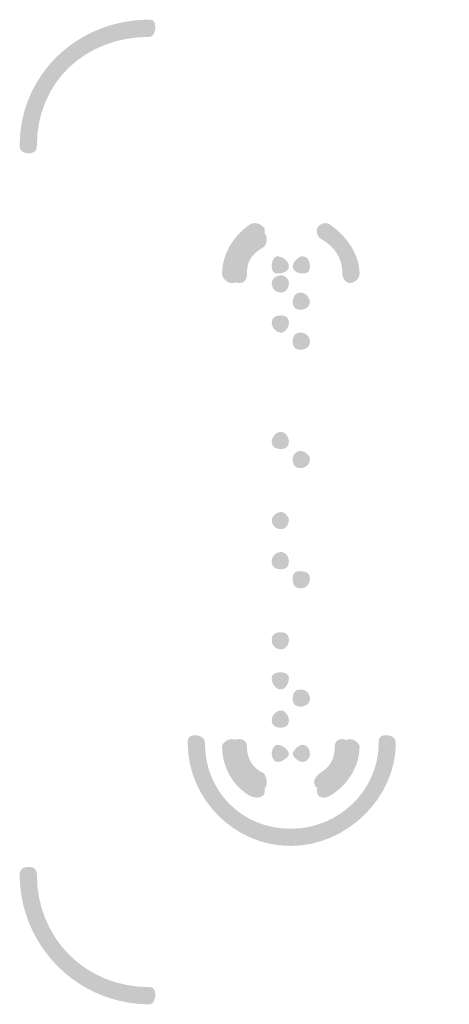
# Model space of a CAD drawing. Units: millimetres. Extents: x 2.4 to 37, y -12.8 to 0.
# Drawn here: x 2.4 to 2.6, y -2.4 to -1.9 of the extents above; entities that cross this region are included whole.
import ezdxf

# ---------------------------------------------------------------- set-up
doc = ezdxf.new("R2010")
doc.units = ezdxf.units.MM
doc.header["$MEASUREMENT"] = 0
doc.layers.get('0').update_dxf_attribs({"linetype": 'CONTINUOUS'})

msp = doc.modelspace()

# ---------------------------------------------------------------- hatches: boundary and pattern name
at = {"true_color": 0x000007}
h = msp.add_hatch(color=7, dxfattribs=at)
edge = h.paths.add_edge_path()
edge.add_spline(control_points=[(2.4722, -1.87821), (2.43788, -1.87821), (2.41264, -1.90244), (2.41264, -1.93574), (2.41264, -1.93574), (2.41264, -1.93877), (2.41062, -1.93978), (2.4086, -1.93978), (2.4086, -1.93978), (2.40557, -1.93978), (2.40355, -1.93877), (2.40355, -1.93574), (2.40355, -1.93574), (2.40355, -1.8984), (2.43384, -1.86913), (2.4722, -1.86913), (2.4722, -1.86913), (2.47422, -1.86913), (2.47523, -1.87014), (2.47523, -1.87317), (2.47523, -1.87317), (2.47523, -1.87519), (2.47422, -1.87821), (2.4722, -1.87821)], knot_values=[0, 0, 0, 0, 0.041667, 0.041667, 0.041667, 0.041667, 0.083333, 0.083333, 0.083333, 0.083333, 0.125, 0.125, 0.125, 0.125, 0.166667, 0.166667, 0.166667, 0.166667, 0.208333, 0.208333, 0.208333, 0.208333, 1, 1, 1, 1], degree=3, periodic=0)
for points in [[(2.46008, -1.95391), (2.4833, -1.93473)], [(2.62665, -1.95189), (2.60242, -1.93372)], [(2.63068, -2.30614), (2.60747, -2.32329)], [(2.46412, -2.30715), (2.48734, -2.32531)]]:
    msp.add_hatch(color=7, dxfattribs=at).paths.add_polyline_path(points)
h = msp.add_hatch(color=7, dxfattribs=at)
edge = h.paths.add_edge_path()
edge.add_spline(control_points=[(2.53075, -1.98519), (2.52368, -1.98923), (2.51964, -1.99529), (2.51964, -2.00336), (2.51964, -2.00336), (2.51964, -2.00639), (2.51863, -2.00841), (2.5156, -2.00841), (2.5156, -2.00841), (2.51359, -2.00841), (2.51056, -2.00639), (2.51056, -2.00336), (2.51056, -2.00336), (2.51056, -1.99327), (2.51661, -1.98318), (2.5257, -1.97712), (2.5257, -1.97712), (2.52873, -1.97611), (2.53075, -1.97712), (2.53277, -1.97914), (2.53277, -1.97914), (2.53378, -1.98116), (2.53277, -1.98419), (2.53075, -1.98519)], knot_values=[0, 0, 0, 0, 0.041667, 0.041667, 0.041667, 0.041667, 0.083333, 0.083333, 0.083333, 0.083333, 0.125, 0.125, 0.125, 0.125, 0.166667, 0.166667, 0.166667, 0.166667, 0.208333, 0.208333, 0.208333, 0.208333, 1, 1, 1, 1], degree=3, periodic=0)
h = msp.add_hatch(color=7, dxfattribs=at)
edge = h.paths.add_edge_path()
edge.add_spline(control_points=[(2.57415, -2.00336), (2.57415, -1.99529), (2.57012, -1.98923), (2.56305, -1.98519), (2.56305, -1.98519), (2.56103, -1.98419), (2.56002, -1.98116), (2.56103, -1.97914), (2.56103, -1.97914), (2.56204, -1.97712), (2.56507, -1.97611), (2.56709, -1.97712), (2.56709, -1.97712), (2.57617, -1.98318), (2.58324, -1.99327), (2.58324, -2.00336), (2.58324, -2.00336), (2.58324, -2.00639), (2.58021, -2.00841), (2.57819, -2.00841), (2.57819, -2.00841), (2.57617, -2.00841), (2.57415, -2.00639), (2.57415, -2.00336)], knot_values=[0, 0, 0, 0, 0.041667, 0.041667, 0.041667, 0.041667, 0.083333, 0.083333, 0.083333, 0.083333, 0.125, 0.125, 0.125, 0.125, 0.166667, 0.166667, 0.166667, 0.166667, 0.208333, 0.208333, 0.208333, 0.208333, 1, 1, 1, 1], degree=3, periodic=0)
h = msp.add_hatch(color=7, dxfattribs=at)
edge = h.paths.add_edge_path()
edge.add_spline(control_points=[(2.53277, -1.98923), (2.5257, -1.99327), (2.52368, -1.99731), (2.52368, -2.00336), (2.52368, -2.00336), (2.52368, -2.00639), (2.52267, -2.00841), (2.51964, -2.00841), (2.51964, -2.00841), (2.51661, -2.00841), (2.5146, -2.00639), (2.5146, -2.00336), (2.5146, -2.00336), (2.5146, -1.99529), (2.51964, -1.9862), (2.52772, -1.98116), (2.52772, -1.98116), (2.52974, -1.98015), (2.53277, -1.98116), (2.53378, -1.98318), (2.53378, -1.98318), (2.53478, -1.98519), (2.53378, -1.98822), (2.53277, -1.98923)], knot_values=[0, 0, 0, 0, 0.041667, 0.041667, 0.041667, 0.041667, 0.083333, 0.083333, 0.083333, 0.083333, 0.125, 0.125, 0.125, 0.125, 0.166667, 0.166667, 0.166667, 0.166667, 0.208333, 0.208333, 0.208333, 0.208333, 1, 1, 1, 1], degree=3, periodic=0)
h = msp.add_hatch(color=7, dxfattribs=at)
edge = h.paths.add_edge_path()
edge.add_spline(control_points=[(2.54589, -1.99932), (2.54589, -2.00235), (2.54286, -2.00336), (2.53983, -2.00336), (2.53983, -2.00336), (2.53781, -2.00336), (2.5368, -2.00235), (2.5368, -1.99932), (2.5368, -1.99932), (2.5368, -1.99731), (2.53781, -1.99428), (2.53983, -1.99428), (2.53983, -1.99428), (2.54286, -1.99428), (2.54589, -1.99731), (2.54589, -1.99932)], knot_values=[0, 0, 0, 0, 0.0625, 0.0625, 0.0625, 0.0625, 0.125, 0.125, 0.125, 0.125, 0.1875, 0.1875, 0.1875, 0.1875, 1, 1, 1, 1], degree=3, periodic=0)
h = msp.add_hatch(color=7, dxfattribs=at)
edge = h.paths.add_edge_path()
edge.add_spline(control_points=[(2.55699, -1.99932), (2.55699, -2.00235), (2.55598, -2.00336), (2.55296, -2.00336), (2.55296, -2.00336), (2.55094, -2.00336), (2.54791, -2.00235), (2.54791, -1.99932), (2.54791, -1.99932), (2.54791, -1.99731), (2.55094, -1.99428), (2.55296, -1.99428), (2.55296, -1.99428), (2.55598, -1.99428), (2.55699, -1.99731), (2.55699, -1.99932)], knot_values=[0, 0, 0, 0, 0.0625, 0.0625, 0.0625, 0.0625, 0.125, 0.125, 0.125, 0.125, 0.1875, 0.1875, 0.1875, 0.1875, 1, 1, 1, 1], degree=3, periodic=0)
h = msp.add_hatch(color=7, dxfattribs=at)
edge = h.paths.add_edge_path()
edge.add_spline(control_points=[(2.54589, -2.00841), (2.54589, -2.01144), (2.54387, -2.01345), (2.54185, -2.01345), (2.54185, -2.01345), (2.53882, -2.01345), (2.5368, -2.01144), (2.5368, -2.00841), (2.5368, -2.00841), (2.5368, -2.00639), (2.53882, -2.00437), (2.54185, -2.00437), (2.54185, -2.00437), (2.54387, -2.00437), (2.54589, -2.00639), (2.54589, -2.00841)], knot_values=[0, 0, 0, 0, 0.0625, 0.0625, 0.0625, 0.0625, 0.125, 0.125, 0.125, 0.125, 0.1875, 0.1875, 0.1875, 0.1875, 1, 1, 1, 1], degree=3, periodic=0)
h = msp.add_hatch(color=7, dxfattribs=at)
edge = h.paths.add_edge_path()
edge.add_spline(control_points=[(2.55699, -2.0185), (2.55699, -2.02052), (2.55497, -2.02254), (2.55195, -2.02254), (2.55195, -2.02254), (2.54892, -2.02254), (2.54791, -2.02052), (2.54791, -2.0185), (2.54791, -2.0185), (2.54791, -2.01648), (2.54892, -2.01345), (2.55195, -2.01345), (2.55195, -2.01345), (2.55497, -2.01345), (2.55699, -2.01648), (2.55699, -2.0185)], knot_values=[0, 0, 0, 0, 0.0625, 0.0625, 0.0625, 0.0625, 0.125, 0.125, 0.125, 0.125, 0.1875, 0.1875, 0.1875, 0.1875, 1, 1, 1, 1], degree=3, periodic=0)
h = msp.add_hatch(color=7, dxfattribs=at)
edge = h.paths.add_edge_path()
edge.add_spline(control_points=[(2.54589, -2.0296), (2.54589, -2.03162), (2.54387, -2.03465), (2.54185, -2.03465), (2.54185, -2.03465), (2.53882, -2.03465), (2.5368, -2.03162), (2.5368, -2.0296), (2.5368, -2.0296), (2.5368, -2.02657), (2.53882, -2.02556), (2.54185, -2.02556), (2.54185, -2.02556), (2.54387, -2.02556), (2.54589, -2.02657), (2.54589, -2.0296)], knot_values=[0, 0, 0, 0, 0.0625, 0.0625, 0.0625, 0.0625, 0.125, 0.125, 0.125, 0.125, 0.1875, 0.1875, 0.1875, 0.1875, 1, 1, 1, 1], degree=3, periodic=0)
h = msp.add_hatch(color=7, dxfattribs=at)
edge = h.paths.add_edge_path()
edge.add_spline(control_points=[(2.55699, -2.03969), (2.55699, -2.04171), (2.55497, -2.04373), (2.55195, -2.04373), (2.55195, -2.04373), (2.54892, -2.04373), (2.54791, -2.04171), (2.54791, -2.03969), (2.54791, -2.03969), (2.54791, -2.03667), (2.54892, -2.03465), (2.55195, -2.03465), (2.55195, -2.03465), (2.55497, -2.03465), (2.55699, -2.03667), (2.55699, -2.03969)], knot_values=[0, 0, 0, 0, 0.0625, 0.0625, 0.0625, 0.0625, 0.125, 0.125, 0.125, 0.125, 0.1875, 0.1875, 0.1875, 0.1875, 1, 1, 1, 1], degree=3, periodic=0)
h = msp.add_hatch(color=7, dxfattribs=at)
edge = h.paths.add_edge_path()
edge.add_spline(control_points=[(2.54589, -2.09218), (2.54589, -2.0952), (2.54387, -2.09621), (2.54185, -2.09621), (2.54185, -2.09621), (2.53882, -2.09621), (2.5368, -2.0952), (2.5368, -2.09218), (2.5368, -2.09218), (2.5368, -2.09016), (2.53882, -2.08713), (2.54185, -2.08713), (2.54185, -2.08713), (2.54387, -2.08713), (2.54589, -2.09016), (2.54589, -2.09218)], knot_values=[0, 0, 0, 0, 0.0625, 0.0625, 0.0625, 0.0625, 0.125, 0.125, 0.125, 0.125, 0.1875, 0.1875, 0.1875, 0.1875, 1, 1, 1, 1], degree=3, periodic=0)
h = msp.add_hatch(color=7, dxfattribs=at)
edge = h.paths.add_edge_path()
edge.add_spline(control_points=[(2.55699, -2.10126), (2.55699, -2.10429), (2.55497, -2.1063), (2.55195, -2.1063), (2.55195, -2.1063), (2.54892, -2.1063), (2.54791, -2.10429), (2.54791, -2.10126), (2.54791, -2.10126), (2.54791, -2.10025), (2.54892, -2.09722), (2.55195, -2.09722), (2.55195, -2.09722), (2.55497, -2.09722), (2.55699, -2.10025), (2.55699, -2.10126)], knot_values=[0, 0, 0, 0, 0.0625, 0.0625, 0.0625, 0.0625, 0.125, 0.125, 0.125, 0.125, 0.1875, 0.1875, 0.1875, 0.1875, 1, 1, 1, 1], degree=3, periodic=0)
h = msp.add_hatch(color=7, dxfattribs=at)
edge = h.paths.add_edge_path()
edge.add_spline(control_points=[(2.54589, -2.13355), (2.54589, -2.13658), (2.54387, -2.1386), (2.54185, -2.1386), (2.54185, -2.1386), (2.53882, -2.1386), (2.5368, -2.13658), (2.5368, -2.13355), (2.5368, -2.13355), (2.5368, -2.13255), (2.53882, -2.12952), (2.54185, -2.12952), (2.54185, -2.12952), (2.54387, -2.12952), (2.54589, -2.13255), (2.54589, -2.13355)], knot_values=[0, 0, 0, 0, 0.0625, 0.0625, 0.0625, 0.0625, 0.125, 0.125, 0.125, 0.125, 0.1875, 0.1875, 0.1875, 0.1875, 1, 1, 1, 1], degree=3, periodic=0)
h = msp.add_hatch(color=7, dxfattribs=at)
edge = h.paths.add_edge_path()
edge.add_spline(control_points=[(2.54589, -2.15576), (2.54589, -2.15879), (2.54387, -2.1598), (2.54185, -2.1598), (2.54185, -2.1598), (2.53882, -2.1598), (2.5368, -2.15879), (2.5368, -2.15576), (2.5368, -2.15576), (2.5368, -2.15273), (2.53882, -2.15071), (2.54185, -2.15071), (2.54185, -2.15071), (2.54387, -2.15071), (2.54589, -2.15273), (2.54589, -2.15576)], knot_values=[0, 0, 0, 0, 0.0625, 0.0625, 0.0625, 0.0625, 0.125, 0.125, 0.125, 0.125, 0.1875, 0.1875, 0.1875, 0.1875, 1, 1, 1, 1], degree=3, periodic=0)
h = msp.add_hatch(color=7, dxfattribs=at)
edge = h.paths.add_edge_path()
edge.add_spline(control_points=[(2.55699, -2.16484), (2.55699, -2.16787), (2.55497, -2.16989), (2.55195, -2.16989), (2.55195, -2.16989), (2.54892, -2.16989), (2.54791, -2.16787), (2.54791, -2.16484), (2.54791, -2.16484), (2.54791, -2.16181), (2.54892, -2.1608), (2.55195, -2.1608), (2.55195, -2.1608), (2.55497, -2.1608), (2.55699, -2.16181), (2.55699, -2.16484)], knot_values=[0, 0, 0, 0, 0.0625, 0.0625, 0.0625, 0.0625, 0.125, 0.125, 0.125, 0.125, 0.1875, 0.1875, 0.1875, 0.1875, 1, 1, 1, 1], degree=3, periodic=0)
h = msp.add_hatch(color=7, dxfattribs=at)
edge = h.paths.add_edge_path()
edge.add_spline(control_points=[(2.54589, -2.19714), (2.54589, -2.20017), (2.54387, -2.20218), (2.54185, -2.20218), (2.54185, -2.20218), (2.53882, -2.20218), (2.5368, -2.20017), (2.5368, -2.19714), (2.5368, -2.19714), (2.5368, -2.19411), (2.53882, -2.1931), (2.54185, -2.1931), (2.54185, -2.1931), (2.54387, -2.1931), (2.54589, -2.19411), (2.54589, -2.19714)], knot_values=[0, 0, 0, 0, 0.0625, 0.0625, 0.0625, 0.0625, 0.125, 0.125, 0.125, 0.125, 0.1875, 0.1875, 0.1875, 0.1875, 1, 1, 1, 1], degree=3, periodic=0)
h = msp.add_hatch(color=7, dxfattribs=at)
edge = h.paths.add_edge_path()
edge.add_spline(control_points=[(2.54589, -2.21732), (2.54589, -2.22035), (2.54387, -2.22338), (2.54185, -2.22338), (2.54185, -2.22338), (2.53882, -2.22338), (2.5368, -2.22035), (2.5368, -2.21732), (2.5368, -2.21732), (2.5368, -2.2153), (2.53882, -2.21429), (2.54185, -2.21429), (2.54185, -2.21429), (2.54387, -2.21429), (2.54589, -2.2153), (2.54589, -2.21732)], knot_values=[0, 0, 0, 0, 0.0625, 0.0625, 0.0625, 0.0625, 0.125, 0.125, 0.125, 0.125, 0.1875, 0.1875, 0.1875, 0.1875, 1, 1, 1, 1], degree=3, periodic=0)
h = msp.add_hatch(color=7, dxfattribs=at)
edge = h.paths.add_edge_path()
edge.add_spline(control_points=[(2.55699, -2.22842), (2.55699, -2.23044), (2.55497, -2.23246), (2.55195, -2.23246), (2.55195, -2.23246), (2.54892, -2.23246), (2.54791, -2.23044), (2.54791, -2.22842), (2.54791, -2.22842), (2.54791, -2.2254), (2.54892, -2.22338), (2.55195, -2.22338), (2.55195, -2.22338), (2.55497, -2.22338), (2.55699, -2.2254), (2.55699, -2.22842)], knot_values=[0, 0, 0, 0, 0.0625, 0.0625, 0.0625, 0.0625, 0.125, 0.125, 0.125, 0.125, 0.1875, 0.1875, 0.1875, 0.1875, 1, 1, 1, 1], degree=3, periodic=0)
h = msp.add_hatch(color=7, dxfattribs=at)
edge = h.paths.add_edge_path()
edge.add_spline(control_points=[(2.54589, -2.23953), (2.54589, -2.24255), (2.54387, -2.24356), (2.54185, -2.24356), (2.54185, -2.24356), (2.53882, -2.24356), (2.5368, -2.24255), (2.5368, -2.23953), (2.5368, -2.23953), (2.5368, -2.23751), (2.53882, -2.23448), (2.54185, -2.23448), (2.54185, -2.23448), (2.54387, -2.23448), (2.54589, -2.23751), (2.54589, -2.23953)], knot_values=[0, 0, 0, 0, 0.0625, 0.0625, 0.0625, 0.0625, 0.125, 0.125, 0.125, 0.125, 0.1875, 0.1875, 0.1875, 0.1875, 1, 1, 1, 1], degree=3, periodic=0)
h = msp.add_hatch(color=7, dxfattribs=at)
edge = h.paths.add_edge_path()
edge.add_spline(control_points=[(2.50147, -2.25164), (2.50147, -2.27687), (2.52065, -2.29705), (2.5469, -2.29705), (2.5469, -2.29705), (2.57214, -2.29705), (2.59333, -2.27687), (2.59333, -2.25164), (2.59333, -2.25164), (2.59333, -2.24861), (2.59434, -2.2476), (2.59737, -2.2476), (2.59737, -2.2476), (2.59939, -2.2476), (2.60242, -2.24861), (2.60242, -2.25164), (2.60242, -2.25164), (2.60242, -2.28091), (2.57617, -2.30614), (2.5469, -2.30614), (2.5469, -2.30614), (2.51661, -2.30614), (2.49239, -2.28091), (2.49239, -2.25164), (2.49239, -2.25164), (2.49239, -2.24861), (2.4934, -2.2476), (2.49642, -2.2476), (2.49642, -2.2476), (2.49844, -2.2476), (2.50147, -2.24861), (2.50147, -2.25164)], knot_values=[0, 0, 0, 0, 0.03125, 0.03125, 0.03125, 0.03125, 0.0625, 0.0625, 0.0625, 0.0625, 0.09375, 0.09375, 0.09375, 0.09375, 0.125, 0.125, 0.125, 0.125, 0.15625, 0.15625, 0.15625, 0.15625, 0.1875, 0.1875, 0.1875, 0.1875, 0.21875, 0.21875, 0.21875, 0.21875, 1, 1, 1, 1], degree=3, periodic=0)
h = msp.add_hatch(color=7, dxfattribs=at)
edge = h.paths.add_edge_path()
edge.add_spline(control_points=[(2.51964, -2.25366), (2.51964, -2.26173), (2.52368, -2.26778), (2.53075, -2.27182), (2.53075, -2.27182), (2.53277, -2.27384), (2.53378, -2.27586), (2.53277, -2.27889), (2.53277, -2.27889), (2.53075, -2.28091), (2.52873, -2.28091), (2.5257, -2.2799), (2.5257, -2.2799), (2.51661, -2.27485), (2.51056, -2.26476), (2.51056, -2.25366), (2.51056, -2.25366), (2.51056, -2.25164), (2.51359, -2.24962), (2.5156, -2.24962), (2.5156, -2.24962), (2.51863, -2.24962), (2.51964, -2.25164), (2.51964, -2.25366)], knot_values=[0, 0, 0, 0, 0.041667, 0.041667, 0.041667, 0.041667, 0.083333, 0.083333, 0.083333, 0.083333, 0.125, 0.125, 0.125, 0.125, 0.166667, 0.166667, 0.166667, 0.166667, 0.208333, 0.208333, 0.208333, 0.208333, 1, 1, 1, 1], degree=3, periodic=0)
h = msp.add_hatch(color=7, dxfattribs=at)
edge = h.paths.add_edge_path()
edge.add_spline(control_points=[(2.52368, -2.25366), (2.52368, -2.26072), (2.52772, -2.26577), (2.53277, -2.26778), (2.53277, -2.26778), (2.53378, -2.2698), (2.53478, -2.27182), (2.53378, -2.27485), (2.53378, -2.27485), (2.53277, -2.27586), (2.52974, -2.27687), (2.52772, -2.27586), (2.52772, -2.27586), (2.52065, -2.27182), (2.5146, -2.26274), (2.5146, -2.25366), (2.5146, -2.25366), (2.5146, -2.25164), (2.51661, -2.24962), (2.51964, -2.24962), (2.51964, -2.24962), (2.52267, -2.24962), (2.52368, -2.25164), (2.52368, -2.25366)], knot_values=[0, 0, 0, 0, 0.041667, 0.041667, 0.041667, 0.041667, 0.083333, 0.083333, 0.083333, 0.083333, 0.125, 0.125, 0.125, 0.125, 0.166667, 0.166667, 0.166667, 0.166667, 0.208333, 0.208333, 0.208333, 0.208333, 1, 1, 1, 1], degree=3, periodic=0)
h = msp.add_hatch(color=7, dxfattribs=at)
edge = h.paths.add_edge_path()
edge.add_spline(control_points=[(2.56204, -2.26778), (2.56709, -2.26476), (2.57012, -2.26072), (2.57012, -2.25366), (2.57012, -2.25366), (2.57012, -2.25164), (2.57113, -2.24962), (2.57415, -2.24962), (2.57415, -2.24962), (2.57617, -2.24962), (2.5792, -2.25164), (2.5792, -2.25366), (2.5792, -2.25366), (2.5792, -2.26173), (2.57415, -2.27081), (2.56608, -2.27586), (2.56608, -2.27586), (2.56507, -2.27687), (2.56103, -2.27586), (2.56002, -2.27485), (2.56002, -2.27485), (2.558, -2.27182), (2.56002, -2.2698), (2.56204, -2.26778)], knot_values=[0, 0, 0, 0, 0.041667, 0.041667, 0.041667, 0.041667, 0.083333, 0.083333, 0.083333, 0.083333, 0.125, 0.125, 0.125, 0.125, 0.166667, 0.166667, 0.166667, 0.166667, 0.208333, 0.208333, 0.208333, 0.208333, 1, 1, 1, 1], degree=3, periodic=0)
h = msp.add_hatch(color=7, dxfattribs=at)
edge = h.paths.add_edge_path()
edge.add_spline(control_points=[(2.56305, -2.27182), (2.57012, -2.26778), (2.57415, -2.26173), (2.57415, -2.25366), (2.57415, -2.25366), (2.57415, -2.25164), (2.57617, -2.24962), (2.57819, -2.24962), (2.57819, -2.24962), (2.58021, -2.24962), (2.58324, -2.25164), (2.58324, -2.25366), (2.58324, -2.25366), (2.58324, -2.26476), (2.57617, -2.27485), (2.56709, -2.2799), (2.56709, -2.2799), (2.56507, -2.28091), (2.56204, -2.28091), (2.56103, -2.27889), (2.56103, -2.27889), (2.56002, -2.27586), (2.56103, -2.27384), (2.56305, -2.27182)], knot_values=[0, 0, 0, 0, 0.041667, 0.041667, 0.041667, 0.041667, 0.083333, 0.083333, 0.083333, 0.083333, 0.125, 0.125, 0.125, 0.125, 0.166667, 0.166667, 0.166667, 0.166667, 0.208333, 0.208333, 0.208333, 0.208333, 1, 1, 1, 1], degree=3, periodic=0)
h = msp.add_hatch(color=7, dxfattribs=at)
edge = h.paths.add_edge_path()
edge.add_spline(control_points=[(2.54589, -2.25769), (2.54589, -2.2587), (2.54286, -2.26173), (2.53983, -2.26173), (2.53983, -2.26173), (2.53781, -2.26173), (2.5368, -2.2587), (2.5368, -2.25769), (2.5368, -2.25769), (2.5368, -2.25567), (2.53781, -2.25265), (2.53983, -2.25265), (2.53983, -2.25265), (2.54286, -2.25265), (2.54589, -2.25567), (2.54589, -2.25769)], knot_values=[0, 0, 0, 0, 0.0625, 0.0625, 0.0625, 0.0625, 0.125, 0.125, 0.125, 0.125, 0.1875, 0.1875, 0.1875, 0.1875, 1, 1, 1, 1], degree=3, periodic=0)
h = msp.add_hatch(color=7, dxfattribs=at)
edge = h.paths.add_edge_path()
edge.add_spline(control_points=[(2.55699, -2.25769), (2.55699, -2.2587), (2.55598, -2.26173), (2.55296, -2.26173), (2.55296, -2.26173), (2.55094, -2.26173), (2.54791, -2.2587), (2.54791, -2.25769), (2.54791, -2.25769), (2.54791, -2.25567), (2.55094, -2.25265), (2.55296, -2.25265), (2.55296, -2.25265), (2.55598, -2.25265), (2.55699, -2.25567), (2.55699, -2.25769)], knot_values=[0, 0, 0, 0, 0.0625, 0.0625, 0.0625, 0.0625, 0.125, 0.125, 0.125, 0.125, 0.1875, 0.1875, 0.1875, 0.1875, 1, 1, 1, 1], degree=3, periodic=0)
h = msp.add_hatch(color=7, dxfattribs=at)
edge = h.paths.add_edge_path()
edge.add_spline(control_points=[(2.41264, -2.32128), (2.41264, -2.35458), (2.43788, -2.38082), (2.4722, -2.38082), (2.4722, -2.38082), (2.47422, -2.38082), (2.47523, -2.38183), (2.47523, -2.38486), (2.47523, -2.38486), (2.47523, -2.38688), (2.47422, -2.3899), (2.4722, -2.3899), (2.4722, -2.3899), (2.43384, -2.3899), (2.40355, -2.35862), (2.40355, -2.32128), (2.40355, -2.32128), (2.40355, -2.31825), (2.40557, -2.31724), (2.4086, -2.31724), (2.4086, -2.31724), (2.41062, -2.31724), (2.41264, -2.31825), (2.41264, -2.32128)], knot_values=[0, 0, 0, 0, 0.041667, 0.041667, 0.041667, 0.041667, 0.083333, 0.083333, 0.083333, 0.083333, 0.125, 0.125, 0.125, 0.125, 0.166667, 0.166667, 0.166667, 0.166667, 0.208333, 0.208333, 0.208333, 0.208333, 1, 1, 1, 1], degree=3, periodic=0)

doc.saveas('drawing.dxf')
